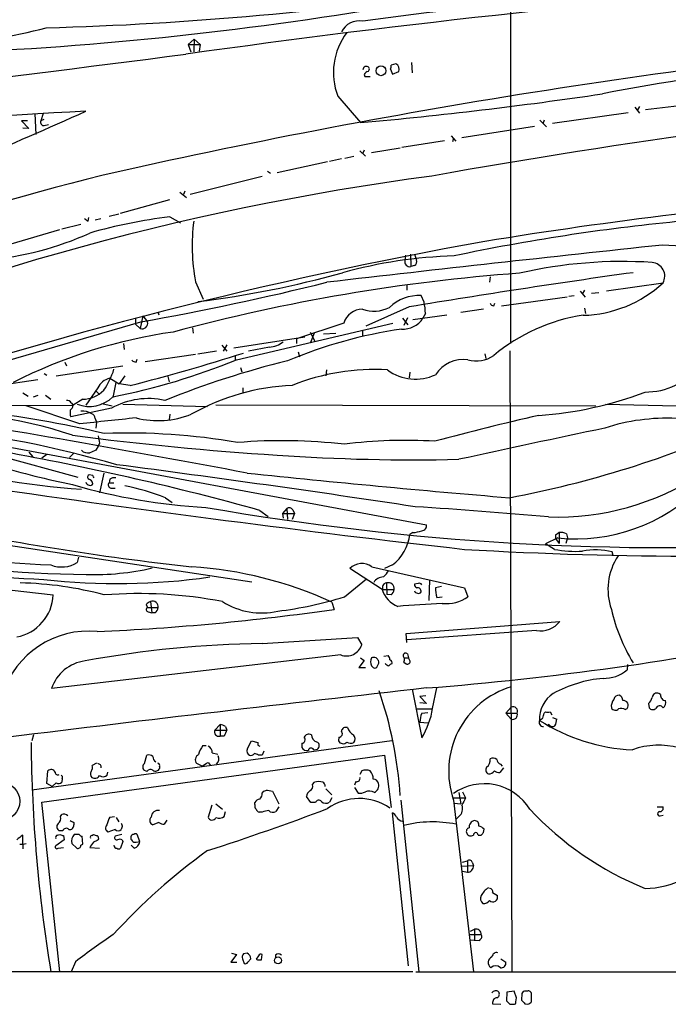
# Model space of a CAD drawing. Extents: x 5 to 1068, y 2 to 879.
# Drawn here: x 150 to 242, y 50 to 189 of the extents above; entities that cross this region are included whole.
import ezdxf

# ---------------------------------------------------------------- set-up
doc = ezdxf.new("R2010")
doc.units = 0
doc.header["$MEASUREMENT"] = 0
doc.layers.add('MAIN', color=5, linetype='CONTINUOUS')

msp = doc.modelspace()

# ---------------------------------------------------------------- linework, layer by layer
at = {"layer": 'MAIN'}
for p, q in [((219.456, 464.9046), (219.456, 142.8326)), ((173.99, 184.9966), (174.8367, 185.7586)), ((173.99, 184.9966), (174.3287, 183.9806)), ((173.99, 184.9966), (175.6833, 184.9966)), ((174.8367, 185.7586), (174.752, 183.9806)), ((174.8367, 185.7586), (175.6833, 184.9966)), ((175.6833, 184.9966), (175.514, 184.0653)), ((203.2847, 182.2873), (202.6073, 182.118)), ((205.486, 182.4566), (205.5707, 181.0173)), ((198.7973, 180.7633), (198.882, 180.5093)), ((202.5227, 181.5253), (202.7767, 180.848)), ((202.7767, 180.848), (203.708, 181.1866)), ((198.882, 180.5093), (199.644, 180.5093)), ((195.072, 177.7153), (198.2893, 173.99)), ((238.506, 175.8526), (248.0733, 176.9533)), ((152.3153, 175.26), (152.4847, 172.2966)), ((153.5007, 175.26), (153.162, 174.244)), ((225.3827, 173.9053), (236.0507, 175.4293)), ((236.982, 176.1913), (237.6593, 175.3446)), ((237.6593, 176.276), (237.3207, 175.6833)), ((151.2993, 174.244), (150.4527, 174.244)), ((150.4527, 174.244), (151.4687, 173.1433)), ((153.5853, 174.4133), (153.162, 174.244)), ((153.67, 173.5666), (154.2627, 173.736)), ((223.6047, 174.3286), (224.536, 173.3973)), ((224.1973, 174.3286), (224.028, 173.8206)), ((151.4687, 173.1433), (150.622, 173.228)), ((212.598, 171.8733), (222.8427, 173.482)), ((204.1313, 170.5186), (210.1427, 171.45)), ((211.074, 172.1273), (211.7513, 171.3653)), ((211.4127, 171.7886), (211.2433, 171.2806)), ((198.2047, 170.0106), (198.9667, 169.2486)), ((198.7973, 170.0953), (198.5433, 169.5873)), ((199.8133, 169.7566), (203.8773, 170.434)), ((186.5207, 166.9626), (193.6327, 168.4866)), ((193.8867, 168.5713), (195.58, 168.91)), ((196.088, 168.9946), (197.358, 169.2486)), ((185.166, 167.132), (185.5893, 166.878)), ((174.244, 163.9146), (184.404, 166.4546)), ((172.8047, 164.1686), (173.736, 163.4066)), ((173.482, 164.338), (173.3127, 163.83)), ((164.4227, 161.2053), (171.3653, 163.1526)), ((159.8507, 160.1046), (159.9353, 160.6126)), ((160.8667, 160.274), (161.6287, 160.4433)), ((162.814, 160.782), (164.1687, 161.1206)), ((171.3653, 160.6973), (172.8893, 159.8506)), ((149.0133, 156.8873), (155.8713, 158.9193)), ((156.1253, 159.004), (158.8347, 159.6813)), ((204.6393, 155.2786), (204.5547, 154.6013)), ((205.3167, 155.448), (205.4013, 153.67)), ((205.9093, 155.448), (206.1633, 154.6013)), ((205.9093, 153.8393), (205.4013, 153.67)), ((175.006, 151.5533), (176.1067, 149.098)), ((216.5773, 152.2306), (216.4927, 151.4686)), ((204.8087, 151.13), (204.8087, 150.368)), ((229.2773, 150.1986), (229.9547, 149.352)), ((229.87, 150.368), (229.5313, 149.7753)), ((230.886, 149.9446), (231.902, 150.0293)), ((233.0027, 150.2833), (240.9613, 151.384)), ((207.264, 148.6746), (206.8407, 149.606)), ((218.186, 148.1666), (227.4147, 149.4366)), ((227.6687, 149.5213), (228.4307, 149.606)), ((169.672, 147.32), (169.8413, 146.8966)), ((205.1473, 147.9973), (199.0513, 145.288)), ((212.4287, 147.2353), (215.646, 147.7433)), ((217.0853, 148.1666), (217.2547, 148.5053)), ((229.87, 147.828), (230.0393, 147.066)), ((132.2493, 135.7206), (167.3013, 145.8806)), ((166.5393, 146.4733), (166.5393, 145.542)), ((167.5553, 146.7273), (167.2167, 144.9493)), ((167.5553, 146.7273), (168.2327, 145.8806)), ((204.216, 146.3886), (204.978, 145.4573)), ((204.8933, 146.4733), (204.3853, 145.3726)), ((205.6553, 146.2193), (210.4813, 146.8966)), ((207.4333, 147.066), (207.0947, 146.3886)), ((166.5393, 145.542), (167.2167, 144.9493)), ((174.5827, 145.034), (174.6673, 144.272)), ((180.7633, 140.5466), (202.8613, 145.7113)), ((195.9187, 145.7113), (189.23, 143.51)), ((198.5433, 144.6953), (198.5433, 143.9333)), ((180.4247, 142.24), (190.4153, 143.764)), ((189.23, 143.51), (189.23, 142.8326)), ((191.1773, 144.4413), (191.8547, 143.1713)), ((191.262, 143.002), (191.77, 144.3566)), ((193.04, 144.1873), (194.818, 144.272)), ((164.846, 142.8326), (164.9307, 141.986)), ((175.3447, 141.3933), (177.9693, 141.8166)), ((178.7313, 142.5786), (179.4087, 141.732)), ((179.4087, 142.6633), (178.9007, 141.732)), ((185.42, 142.3246), (182.4567, 141.732)), ((219.3713, 141.8166), (219.6253, 54.1866)), ((166.624, 140.208), (166.7933, 140.6313)), ((167.894, 140.2926), (175.006, 141.3086)), ((180.594, 141.1393), (180.594, 140.5466)), ((189.484, 141.6473), (189.6533, 140.97)), ((215.8153, 141.3933), (215.9847, 140.716)), ((155.3633, 138.2606), (164.7613, 139.7)), ((156.5487, 140.208), (156.8027, 139.7)), ((181.356, 139.446), (181.5253, 138.8533)), ((193.4633, 139.1073), (193.3787, 138.2606)), ((141.3933, 136.0593), (152.7387, 137.7526)), ((153.67, 138.5993), (154.0087, 138.3453)), ((162.8987, 137.922), (164.2533, 137.16)), ((165.0153, 138.2606), (164.2533, 137.16)), ((171.1113, 138.176), (171.2807, 137.414)), ((205.232, 138.7686), (205.1473, 138.0066)), ((161.2053, 136.5673), (159.512, 134.112)), ((163.7453, 137.3293), (163.322, 135.2126)), ((165.7773, 136.906), (164.2533, 137.16)), ((181.6947, 136.5673), (181.6947, 135.89)), ((150.622, 135.89), (151.384, 135.382)), ((152.146, 135.2973), (152.8233, 135.5513)), ((153.8393, 135.5513), (154.6013, 134.9586)), ((159.0887, 134.9586), (157.734, 134.112)), ((161.036, 136.0593), (161.3747, 135.7206)), ((138.3453, 134.0273), (157.734, 134.112)), ((158.6653, 131.4873), (151.13, 134.0273)), ((163.1527, 133.6886), (157.3953, 132.5033)), ((157.48, 134.4506), (157.734, 134.112)), ((161.798, 134.366), (163.2373, 134.0273)), ((164.7613, 134.2813), (176.6993, 133.9426)), ((177.8847, 134.1966), (231.4787, 134.0273)), ((232.8333, 134.2813), (247.396, 133.9426)), ((160.8667, 132.2493), (161.036, 131.7413)), ((171.3653, 132.842), (171.2807, 132.08)), ((133.9427, 130.9793), (207.6027, 117.2633)), ((161.036, 131.7413), (160.9513, 130.8946)), ((161.29, 128.3546), (160.9513, 127.762)), ((161.4593, 128.778), (161.29, 128.3546)), ((144.9493, 127.6773), (158.4113, 123.952)), ((151.4687, 127.508), (152.0613, 126.8306)), ((154.0087, 127.1693), (153.3313, 126.6613)), ((157.8187, 127.3386), (157.226, 126.746)), ((160.528, 124.206), (160.02, 124.2906)), ((162.052, 124.5446), (161.4593, 121.7506)), ((162.8987, 123.698), (162.814, 123.19)), ((162.814, 123.19), (163.4913, 123.19)), ((163.068, 122.428), (163.6607, 122.428)), ((170.7727, 121.0733), (171.704, 120.396)), ((187.8753, 119.5493), (187.2827, 118.872)), ((187.8753, 119.5493), (187.96, 118.0253)), ((184.0653, 119.2953), (185.2507, 118.4486)), ((187.2827, 118.872), (187.3673, 118.1946)), ((187.2827, 118.872), (188.976, 118.872)), ((188.976, 118.872), (188.6373, 118.0253)), ((188.722, 119.38), (188.976, 118.872)), ((139.1073, 115.824), (182.9647, 109.22)), ((205.6553, 116.1626), (205.232, 115.9086)), ((226.1447, 115.4006), (224.3667, 114.554)), ((225.806, 115.824), (225.806, 115.316)), ((225.806, 115.316), (226.314, 114.6386)), ((226.314, 116.1626), (226.314, 114.6386)), ((227.4993, 115.4006), (227.2453, 114.6386)), ((227.33, 115.9933), (227.4993, 115.4006)), ((225.6367, 113.792), (224.3667, 114.554)), ((158.496, 112.6913), (158.3267, 111.9293)), ((233.934, 112.9453), (233.7647, 113.4533)), ((199.898, 111.3366), (212.9367, 108.3733)), ((202.7767, 111.5906), (201.676, 111.0826)), ((201.3373, 108.1193), (196.7653, 111.0826)), ((139.446, 109.1353), (154.94, 107.3573)), ((196.0033, 107.1033), (199.136, 109.6433)), ((201.93, 109.0506), (202.0147, 107.442)), ((206.4173, 108.966), (205.9093, 108.8813)), ((208.026, 109.474), (207.9413, 106.5953)), ((209.7193, 108.5426), (208.8727, 108.3733)), ((212.9367, 108.3733), (213.4447, 107.1033)), ((201.422, 108.1193), (203.0307, 108.1193)), ((202.6073, 107.3573), (202.0147, 107.442)), ((209.042, 107.0186), (209.804, 107.1033)), ((168.0633, 106.0026), (168.2327, 105.5793)), ((168.2327, 105.5793), (169.7567, 105.5793)), ((168.656, 106.426), (168.8253, 104.8173)), ((194.2253, 106.3413), (194.564, 105.3253)), ((168.3173, 104.9866), (168.8253, 104.8173)), ((169.3333, 104.8173), (168.8253, 104.8173)), ((204.724, 101.9386), (226.3987, 103.632)), ((204.8087, 100.6686), (204.724, 101.9386)), ((223.0967, 102.362), (204.8087, 101.0073)), ((184.404, 100.4993), (197.866, 101.346)), ((197.866, 101.346), (198.4587, 100.33)), ((195.4953, 98.8906), (154.686, 94.1493)), ((201.5913, 98.7213), (202.184, 98.806)), ((204.8933, 99.06), (205.0627, 98.4673)), ((198.7973, 98.1286), (198.0353, 97.1126)), ((198.2893, 98.4673), (198.7973, 98.1286)), ((199.8133, 97.3666), (200.0673, 97.1126)), ((204.3853, 97.8746), (204.724, 97.6206)), ((204.47, 98.4673), (205.0627, 98.4673)), ((205.232, 98.1286), (205.0627, 98.4673)), ((235.966, 97.536), (235.8813, 96.774)), ((198.0353, 97.1126), (198.9667, 97.1126)), ((205.5707, 94.0646), (206.9253, 87.2066)), ((207.518, 93.1333), (206.6713, 93.0486)), ((208.4493, 91.3553), (209.042, 94.234)), ((240.6227, 93.3026), (240.3687, 93.472)), ((206.6713, 93.0486), (207.6027, 92.0326)), ((207.6027, 92.0326), (206.6713, 92.1173)), ((238.9293, 92.0326), (239.014, 91.44)), ((206.1633, 91.2706), (208.3647, 91.2706)), ((206.9253, 90.678), (207.772, 90.7626)), ((218.7787, 90.678), (219.5407, 91.5246)), ((218.7787, 90.678), (219.5407, 89.8313)), ((218.7787, 90.678), (220.3873, 90.678)), ((224.1973, 90.678), (224.3667, 90.8473)), ((225.044, 90.8473), (225.298, 90.424)), ((235.6273, 91.186), (235.8813, 91.3553)), ((177.7153, 88.3073), (178.4773, 89.0693)), ((178.4773, 89.0693), (178.4773, 87.4606)), ((206.6713, 89.408), (207.772, 89.3233)), ((224.8747, 89.0693), (224.6207, 88.9)), ((225.3827, 90.0853), (225.9753, 89.8313)), ((152.146, 87.63), (151.892, 86.7833)), ((177.7153, 88.3073), (179.4087, 88.3073)), ((179.2393, 88.8153), (179.4087, 88.3073)), ((202.692, 86.7833), (151.892, 79.8406)), ((179.07, 87.4606), (178.4773, 87.4606)), ((182.2873, 85.598), (182.88, 86.7833)), ((182.88, 86.7833), (183.8113, 86.5293)), ((183.8113, 86.1906), (184.0653, 86.0213)), ((189.992, 86.4446), (189.992, 85.852)), ((195.2413, 87.2913), (195.1567, 86.7833)), ((153.3313, 78.1473), (201.676, 84.7513)), ((167.8093, 83.566), (168.148, 84.7513)), ((176.022, 86.106), (176.53, 86.106)), ((177.3767, 85.09), (178.1387, 84.9206)), ((184.404, 84.7513), (183.896, 84.7513)), ((184.658, 85.344), (184.404, 84.7513)), ((191.6853, 85.5133), (192.1933, 85.598)), ((201.676, 84.7513), (202.6073, 77.3853)), ((161.036, 83.6506), (160.4433, 83.312)), ((175.9373, 83.2273), (175.1753, 83.566)), ((176.784, 83.7353), (177.1227, 83.312)), ((218.0167, 83.4813), (218.2707, 83.2273)), ((154.0087, 80.772), (154.178, 82.55)), ((162.56, 81.9573), (162.6447, 82.3806)), ((168.148, 82.4653), (167.7247, 82.6346)), ((169.926, 83.1426), (169.926, 82.8886)), ((198.4587, 82.55), (198.2047, 82.042)), ((218.44, 82.9733), (217.932, 82.296)), ((154.7707, 80.3486), (154.0087, 80.772)), ((155.3633, 80.8566), (154.7707, 80.3486)), ((156.21, 81.4493), (156.1253, 80.9413)), ((191.516, 80.6026), (191.77, 80.9413)), ((197.612, 81.026), (197.4427, 80.518)), ((184.404, 79.4173), (184.658, 79.6713)), ((185.166, 79.8406), (185.8433, 79.6713)), ((185.8433, 79.6713), (186.7747, 77.8933)), ((193.3787, 80.01), (194.2253, 79.1633)), ((197.4427, 80.1793), (197.9507, 79.4173)), ((212.1747, 79.502), (212.4287, 77.8933)), ((212.6827, 79.5866), (213.106, 78.74)), ((155.8713, 54.1866), (153.3313, 78.1473)), ((177.8847, 77.8933), (178.816, 77.1313)), ((183.388, 77.8086), (183.388, 78.0626)), ((191.262, 78.0626), (190.6693, 78.9093)), ((191.9393, 78.0626), (191.262, 78.0626)), ((194.2253, 78.74), (193.8867, 78.1473)), ((203.962, 78.4013), (206.502, 54.1866)), ((211.4127, 78.74), (213.106, 78.74)), ((211.4127, 78.4013), (214.2067, 54.1866)), ((211.4973, 77.978), (212.4287, 77.8933)), ((177.292, 77.724), (176.784, 76.0306)), ((179.07, 76.1153), (179.2393, 76.7926)), ((184.404, 76.708), (183.9807, 76.708)), ((186.7747, 77.47), (186.3513, 76.7926)), ((205.0627, 55.0333), (202.7767, 76.6233)), ((240.1147, 77.47), (240.9613, 77.47)), ((155.956, 76.1153), (156.1253, 76.3693)), ((157.8187, 75.2686), (157.8187, 74.93)), ((162.8987, 76.0306), (163.576, 76.1153)), ((163.83, 75.946), (164.1687, 75.3533)), ((169.8413, 75.2686), (168.9947, 74.93)), ((170.942, 75.6073), (170.6033, 75.0146)), ((212.1747, 76.1153), (211.7513, 75.692)), ((240.538, 76.2), (240.9613, 76.2846)), ((156.2947, 74.0833), (155.7867, 74.0833)), ((163.6607, 74.2526), (162.6447, 73.914)), ((164.6767, 74.676), (164.5073, 74.2526)), ((215.646, 73.8293), (215.7307, 74.3373)), ((150.622, 72.2206), (150.622, 73.4906)), ((150.622, 72.2206), (151.13, 72.3053)), ((156.464, 72.8133), (155.2787, 71.9666)), ((155.5327, 73.4906), (155.8713, 73.5753)), ((156.3793, 73.406), (156.464, 72.8133)), ((157.5647, 72.3053), (158.242, 71.628)), ((158.5807, 73.5753), (157.9033, 73.5753)), ((159.0887, 72.2206), (159.004, 73.3213)), ((160.3587, 73.406), (160.6127, 73.5753)), ((164.592, 73.5753), (163.6607, 73.3213)), ((164.7613, 72.5593), (164.4227, 71.628)), ((164.6767, 72.8133), (164.7613, 72.5593)), ((166.624, 72.4746), (167.132, 72.5593)), ((167.132, 72.5593), (166.7933, 73.5753)), ((214.884, 73.4906), (215.3073, 73.4906)), ((150.1987, 72.2206), (150.622, 72.2206)), ((150.622, 72.2206), (150.622, 71.5433)), ((155.6173, 71.628), (156.3793, 71.7126)), ((158.8347, 72.0513), (159.0887, 72.2206)), ((160.1047, 71.7126), (161.4593, 71.628)), ((166.37, 71.628), (165.9467, 72.0513)), ((212.6827, 69.6806), (213.36, 69.85)), ((213.36, 69.85), (213.36, 68.2413)), ((214.0373, 69.6806), (214.2067, 69.1726)), ((212.598, 69.088), (214.2067, 69.1726)), ((212.6827, 68.4106), (213.36, 68.2413)), ((216.916, 65.3626), (217.5933, 64.9393)), ((213.7833, 59.944), (214.376, 60.198)), ((214.376, 60.198), (214.376, 58.5893)), ((213.6987, 59.436), (215.3073, 59.436)), ((215.0533, 58.5893), (213.7833, 58.674)), ((215.138, 58.7586), (215.0533, 58.5893)), ((158.0727, 55.626), (157.48, 54.1866)), ((180.7633, 56.642), (180.0013, 55.5413)), ((180.086, 56.8113), (180.7633, 56.642)), ((181.61, 56.0493), (181.864, 55.372)), ((182.2873, 56.8113), (181.7793, 56.7266)), ((182.372, 55.5413), (182.7953, 56.0493)), ((183.896, 56.4726), (183.5573, 55.9646)), ((184.3193, 55.88), (184.404, 56.642)), ((186.2667, 56.5573), (186.2667, 56.134)), ((218.1013, 56.0493), (218.7787, 55.5413)), ((205.6553, 54.1866), (59.3513, 54.1866)), ((180.0013, 55.5413), (180.848, 55.5413)), ((219.964, 51.4773), (218.948, 51.308)), ((220.3027, 50.546), (219.964, 51.4773)), ((221.8267, 51.4773), (221.5727, 51.4773)), ((218.948, 51.308), (218.8633, 50.1226)), ((220.218, 49.9533), (220.3027, 50.546)), ((221.0647, 51.1386), (220.98, 50.2073)), ((222.4193, 49.9533), (222.4193, 51.054)), ((216.916, 49.6993), (218.1013, 49.6146)), ((219.3713, 49.6146), (219.8793, 49.6146)), ((221.488, 49.6993), (221.9113, 49.6146))]:
    msp.add_line(p, q, dxfattribs=at)
for centre, radius in [((201.171, 181.3036), 0.694), ((147.5328, 78.2503), 2.68), ((186.6439, 55.8127), 0.4838)]:
    msp.add_circle(centre, radius, dxfattribs=at)
for centre, radius, start, end in [((374.3782, -1238.1431), 1435.8845, 94.2905329, 98.0358805), ((140.8841, 667.0348), 479.8447, 271.557219, 278.758819), ((119.2358, 683.3746), 499.9774, 272.559441, 280.120895), ((252.3856, -191.8924), 383.9728, 93.741414, 98.048059), ((198.1058, 185.5329), 2.8145, 79.30769, 153.820963), ((133.6101, 265.0901), 80.3336, 263.642055, 284.647366), ((203.7961, 181.058), 9.3425, 142.926861, 200.964684), ((370.2239, -752.5693), 942.4447, 95.2458477, 102.7768525), ((-293.0452, 3779.9287), 3626.4423, 276.0322833, 277.3940527), ((289.3135, -115.4732), 298.992, 91.007411, 100.971331), ((201.6761, 181.9485), 0.9465, 333.440363, 10.316217), ((202.7827, 181.4625), 0.9656, 343.39681, 58.673952), ((199.1191, 181.4405), 0.4911, 43.614082, 179.988333), ((199.5171, 180.4667), 0.7785, 112.378134, 157.605454), ((199.1501, 181.5676), 0.3875, 280.497939, 33.11188), ((145.7249, 760.5801), 588.9405, 275.1206039, 278.4640138), ((381.2596, -799.465), 981.2713, 95.2876268, 100.1481958), ((219.3792, -951.7035), 1128.8907, 93.0399293, 96.6890996), ((-101.7169, 753.302), 634.0203, 291.1867094, 294.3317766), ((153.6217, 174.0595), 0.4953, 158.132005, 275.59663), ((252.1757, -194.6261), 372.3017, 104.049136, 115.231526), ((257.9116, -205.6613), 375.4, 97.584272, 113.982856), ((328.0343, -533.4559), 699.7389, 94.7989855, 99.2285277), ((244.2793, 287.2854), 152.6537, 236.192759, 236.421922), ((179.8185, 90.1803), 71.0219, 96.835693, 106.115451), ((202.1618, 156.6393), 27.628, 172.794574, 190.608011), ((271.2884, -129.3354), 290.7438, 95.601599, 101.867479), ((141.406, 200.0533), 45.6475, 275.305306, 294.181731), ((329.2685, -475.0303), 642.3548, 100.1729912, 108.4574011), ((823.8076, -5314.9822), 5502.664, 96.0811033, 96.5769308), ((223.463, -205.7759), 362.9119, 84.904834, 87.249705), ((213.6384, 87.4809), 67.7469, 91.811099, 105.310966), ((205.2572, 154.3895), 0.7337, 163.222221, 281.325246), ((205.6552, 154.3473), 0.5681, 296.574073, 26.56054), ((235.246, 90.0938), 64.3055, 86.262932, 103.049753), ((239.2699, 152.3313), 1.9385, 330.748182, 85.046134), ((159.5165, 281.4859), 133.6671, 276.800643, 285.727802), ((414.7271, -1117.7218), 1282.9531, 97.975041, 99.4018224), ((96.655, 542.1384), 402.5061, 280.108694, 283.929294), ((239.5267, -105.9214), 259.3424, 94.157233, 105.121407), ((229.2594, 164.0521), 17.2457, 271.466297, 312.729577), ((206.6064, 143.4344), 6.176, 87.825854, 133.523195), ((198.2669, 146.9145), 9.1676, 0.946884, 11.068963), ((198.5611, 144.8922), 2.7665, 90.368656, 162.777434), ((200.1501, 152.2581), 4.8721, 250.743531, 296.885339), ((217.0178, 148.6156), 0.4541, 194.057665, 278.549485), ((167.4759, 145.6864), 0.7813, 250.62586, 14.391959), ((204.2548, 148.2585), 3.4002, 266.491251, 326.637547), ((233.4776, 121.5488), 25.544, 98.502861, 129.92082), ((213.8776, 78.543), 67.0463, 98.4316, 112.7408), ((181.8367, 73.2884), 71.8471, 97.971185, 116.956608), ((185.2186, 145.7084), 3.3898, 273.406163, 309.336382), ((145.6381, 225.6536), 92.0705, 281.073558, 292.426826), ((94.3435, 417.214), 289.2669, 284.296965, 287.593805), ((166.683, 141.1641), 0.9579, 227.132054, 266.468811), ((217.3912, 19.9212), 123.9995, 103.730153, 112.12573), ((212.8788, 135.7727), 4.8073, 83.239683, 146.443148), ((214.6358, 144.7075), 4.3281, 254.025691, 304.468842), ((153.6411, 142.1449), 10.2833, 324.877114, 343.312283), ((200.2053, 108.4259), 30.7398, 86.467545, 112.105925), ((206.0557, 144.4662), 6.6612, 233.562073, 295.017725), ((238.4002, 146.1729), 10.1983, 270.118543, 319.983593), ((163.5196, 135.4102), 2.5874, 103.884788, 153.435939), ((159.0461, 139.1501), 4.1917, 270.582301, 315.815777), ((189.9425, 105.4138), 31.5192, 92.373276, 119.517516), ((156.8873, 134.112), 0.6826, 29.738635, 97.11981), ((160.0603, 138.5461), 4.6037, 247.878733, 315.113527), ((168.3284, 124.5996), 10.4593, 76.961984, 119.659202), ((219.5991, 185.7408), 53.2067, 274.134612, 290.717246), ((168.9875, 254.8636), 132.9867, 245.317335, 265.658077), ((126.5926, -19.9978), 154.2807, 76.680203, 90.257474), ((159.6819, 133.1805), 2.3848, 173.883473, 196.497195), ((156.7312, 134.2677), 1.0148, 304.822273, 351.174426), ((-139.4508, -1568.3433), 1723.1903, 79.2391127, 80.9224579), ((138.3357, 73.1393), 59.9363, 71.20184, 94.040972), ((374.3181, -1857.7245), 2000.8672, 95.9581513, 96.1873359), ((159.1126, 130.9177), 2.364, 58.189099, 96.75104), ((160.0562, 132.1705), 0.8144, 5.553068, 68.194671), ((169.7354, 144.5981), 12.6526, 255.764416, 291.698231), ((288.1684, -159.055), 298.8233, 102.510979, 105.40518), ((241.4111, 104.6137), 27.6717, 87.073239, 108.242643), ((121.6539, -20.0275), 151.7604, 73.831059, 83.9749), ((782.5344, -2488.6093), 2676.5771, 101.8532823, 102.3036686), ((192.1945, 265.1298), 146.5819, 280.651007, 294.17437), ((214.6733, 568.5618), 442.3739, 262.593706, 266.351241), ((415.3704, 171.6103), 257.4985, 189.345902, 189.575088), ((165.4964, 40.1312), 90.0641, 80.131215, 92.137826), ((187.1814, 52.3973), 76.7202, 83.397068, 94.671797), ((204.5831, 62.7691), 66.3962, 86.369003, 97.424596), ((77.6929, -263.8679), 397.6545, 74.484472, 79.667943), ((159.8082, 128.6295), 1.2421, 224.301942, 283.810252), ((245.1995, -84.0486), 227.9506, 111.690314, 111.919506), ((205.7643, 404.5645), 278.1464, 266.032814, 271.320605), ((184.0806, 252.1662), 131.9055, 253.703114, 258.440784), ((-111.5325, -1982.2773), 2125.9271, 81.4102142, 82.5555043), ((160.0764, 123.9802), 0.3155, 100.298349, 243.434949), ((159.7802, 122.9643), 0.7499, 4.305534, 78.063729), ((75.9077, 81.6967), 94.6976, 26.443722, 26.672824), ((163.5335, 122.7248), 1.162, 79.497569, 123.115652), ((374.8073, 1977.6318), 1863.061, 264.0687344, 265.2116139), ((226.0344, 155.1008), 36.7579, 268.059939, 303.291426), ((449.01, 2200.0515), 2099.5736, 261.6918139, 263.5440856), ((180.8226, 201.8025), 82.2005, 253.625659, 266.947471), ((160.0717, 123.4299), 0.5809, 195.507742, 264.893975), ((160.1893, 123.1901), 0.3787, 243.44848, 333.414653), ((163.1386, 122.8749), 0.4524, 135.850821, 261.022765), ((158.3811, 89.575), 33.8481, 68.525058, 78.696906), ((228.6557, 139.9719), 24.6993, 264.165063, 315.295911), ((241.9826, 494.4308), 380.4003, 260.079294, 273.240066), ((188.2179, 119.0606), 0.5968, 32.358529, 125.03213), ((158.2216, -627.5119), 748.8406, 84.8999429, 86.342323), ((216.409, 496.8091), 387.7442, 258.014737, 263.794816), ((206.8758, 117.1505), 0.7356, 273.858635, 8.820778), ((199.0865, 116.546), 6.1785, 306.674413, 354.078559), ((205.4707, 120.3878), 4.2292, 272.501675, 290.117139), ((310.7099, -11.0066), 152.6259, 123.57026, 123.799443), ((226.5681, 114.5541), 1.6284, 62.103644, 98.977017), ((162.2995, 295.1412), 183.712, 260.317944, 267.598395), ((162.1992, 298.974), 188.7559, 260.401444, 269.210001), ((246.253, 684.34), 571.5199, 266.658093, 273.341907), ((228.6421, 129.5781), 16.0696, 259.220873, 273.474538), ((231.4858, 103.475), 10.2352, 77.135118, 100.526052), ((241.6901, 108.1605), 8.4971, 146.417093, 199.491577), ((159.856, 281.2913), 171.8472, 260.412185, 267.908814), ((156.1231, 115.5099), 4.2043, 248.779624, 301.609288), ((160.553, 147.706), 37.4822, 268.538029, 282.882895), ((170.8491, 55.4756), 55.98, 65.318047, 86.262688), ((198.4784, 109.3998), 2.4014, 53.760016, 135.511209), ((164.0028, 200.3603), 91.3973, 263.455184, 278.199555), ((201.5724, 108.1953), 1.7033, 92.210614, 146.50399), ((199.5598, 112.2677), 3.0674, 309.397568, 332.020577), ((149.4159, 60.6441), 48.4143, 74.766761, 88.973422), ((202.0544, 108.3786), 0.6834, 100.487813, 202.29487), ((202.1841, 108.2348), 0.8545, 352.23121, 107.300422), ((206.3581, 108.8136), 0.4539, 171.421795, 255.960695), ((206.3062, 107.8388), 0.5377, 353.785728, 96.214272), ((206.5866, 108.6273), 0.3787, 26.558284, 116.558284), ((212.3454, 108.1194), 3.482, 175.818366, 198.429745), ((148.5947, 107.6731), 6.3532, 280.709459, 357.15079), ((167.0287, 45.1456), 62.4037, 79.112122, 94.496186), ((180.3882, 156.5743), 51.8769, 276.883062, 287.517858), ((204.977, 109.2916), 3.8238, 197.853074, 247.905041), ((201.4041, 108.5245), 1.6763, 315.870102, 346.011837), ((206.3387, 108.0528), 0.4415, 193.463431, 269.221396), ((206.502, 107.9502), 0.3788, 243.45524, 333.401126), ((210.4715, 111.1445), 5.0171, 262.354417, 306.342738), ((168.3738, 105.2971), 0.3155, 116.565051, 259.687035), ((168.9947, 105.3253), 1.1516, 107.103826, 143.975919), ((168.9523, 105.6723), 0.8099, 353.405079, 111.461141), ((168.1301, 105.9845), 1.6763, 315.870102, 346.011837), ((184.3192, 114.9978), 10.1863, 237.299043, 282.969237), ((312.5225, -1460.3816), 1569.9176, 93.7514987, 93.980679), ((146.1406, 442.1925), 340.3297, 272.522771, 278.18002), ((258.4158, 110.9467), 25.3665, 192.803445, 211.242701), ((223.713, 105.6873), 3.3819, 259.500132, 322.574061), ((159.8711, 89.6429), 12.6118, 84.313682, 162.728662), ((174.2151, 523.0043), 430.0683, 274.452538, 281.576468), ((186.0337, -44.3448), 144.8533, 90.644631, 100.584083), ((196.2909, 101.0228), 2.2758, 249.537658, 342.276813), ((201.4805, 98.1537), 0.9594, 3.561805, 42.837328), ((204.6513, 98.7853), 0.3661, 48.621205, 240.31142), ((160.162, 92.3163), 5.7746, 97.309494, 161.492886), ((201.2951, 97.9169), 1.5807, 159.622982, 200.37362), ((200.152, 97.8742), 0.683, 60.270726, 119.729274), ((200.279, 97.4372), 0.3875, 236.88812, 349.502061), ((115.9975, 13.6605), 119.7134, 44.876914, 45.106131), ((200.1731, 97.8746), 0.7037, 313.785044, 21.16028), ((202.6363, 98.4683), 1.1614, 221.068974, 251.547891), ((202.7343, 97.0704), 0.5518, 94.396316, 147.536771), ((202.3674, 97.8323), 0.3875, 326.88812, 79.502061), ((203.5397, 98.2978), 0.9456, 333.413271, 10.325982), ((204.8933, 97.9593), 0.3787, 243.441716, 26.558284), ((232.611, 100.6867), 5.0994, 268.693171, 309.889441), ((234.1723, 77.2945), 18.3709, 95.239466, 118.284385), ((801.5182, -5208.3005), 5335.6919, 96.3908329, 97.0288973), ((147.8987, 75.4827), 56.094, 3.675462, 19.070761), ((223.1804, 82.4893), 12.4576, 106.987793, 199.156797), ((227.9699, 89.7903), 4.4517, 124.205528, 181.651501), ((234.7453, 92.4773), 0.7415, 87.263766, 168.48701), ((234.4842, 92.47), 0.8046, 359.003033, 68.377102), ((240.1006, 92.8652), 0.6634, 66.162913, 178.782227), ((241.3493, 93.1896), 0.7353, 171.160239, 266.155342), ((235.1424, 91.6632), 1.4793, 139.430213, 188.677847), ((235.3908, 91.8011), 0.6628, 317.733289, 98.861176), ((237.7875, 93.2934), 1.701, 312.164476, 345.909837), ((240.4726, 91.1666), 0.56, 29.224544, 160.309702), ((240.4959, 92.1596), 0.857, 302.892696, 20.234435), ((209.7652, 89.4496), 3.0942, 156.609083, 180.770342), ((197.556, 93.0026), 11.0171, 328.258397, 351.400806), ((219.8029, 90.9402), 0.6405, 335.835881, 114.164119), ((219.7523, 90.4663), 0.6694, 251.570465, 18.437656), ((54.7568, 132.6658), 174.5653, 345.853137, 346.082312), ((224.7054, 260.1972), 169.3502, 269.885409, 270.114558), ((234.2482, 91.7163), 0.6318, 205.932378, 315.134663), ((235.0883, 90.4213), 0.9355, 54.821844, 114.792678), ((239.516, 91.7968), 0.6159, 215.403577, 314.197333), ((178.3924, 87.5447), 1.527, 56.315136, 86.812677), ((224.0583, 89.408), 0.5952, 154.739445, 275.244107), ((139.124, 216.8313), 152.6261, 303.57027, 303.799453), ((237.9438, 112.4574), 26.9755, 237.676398, 267.236672), ((225.3788, 89.3887), 0.5968, 212.358529, 305.024269), ((223.7225, 89.9454), 2.2557, 332.389812, 357.100556), ((178.2845, 88.0533), 0.6233, 155.951644, 288.019243), ((390.9443, 3.197), 228.0155, 158.082856, 158.312006), ((191.008, 86.9528), 0.7572, 63.428181, 153.445101), ((192.3867, 87.6358), 1.0399, 180.319531, 259.282195), ((195.2323, 87.786), 0.4948, 271.042258, 45.352106), ((196.2097, 88.0481), 0.6361, 70.052295, 171.874993), ((198.2983, 89.3448), 1.9978, 200.474142, 239.131663), ((196.7152, 87.0334), 0.8169, 321.895561, 46.909648), ((360.471, 88.2632), 208.6709, 180.476091, 189.398671), ((268.5112, 86.3599), 84.7001, 179.885408, 180.114524), ((189.983, 86.9393), 0.4948, 271.042258, 45.352106), ((191.8123, 86.106), 0.635, 306.869898, 53.130102), ((195.8058, 87.0936), 0.7195, 205.54997, 318.189202), ((196.93, 87.5314), 1.0897, 237.342492, 293.127477), ((240.3244, 75.3777), 10.7833, 39.324997, 109.960273), ((168.4021, 83.82), 0.9653, 52.12814, 105.261365), ((175.7925, 84.103), 0.8181, 116.358321, 221.025171), ((179.6502, 83.6395), 4.3872, 145.791598, 164.173539), ((176.4248, 85.1385), 0.9531, 357.08326, 67.859223), ((182.88, 85.344), 0.6448, 156.802576, 246.802576), ((182.8377, 85.2168), 0.5114, 245.544918, 335.569954), ((182.7124, 82.808), 2.2754, 58.655783, 74.948065), ((190.74, 86.2613), 0.8527, 208.687149, 282.414375), ((191.3149, 85.3757), 0.3952, 20.379542, 172.306667), ((161.1629, 83.0156), 0.552, 355.605275, 85.594926), ((168.1661, 83.064), 0.6158, 125.403577, 224.210489), ((169.7778, 84.5185), 0.7857, 175.364144, 242.746833), ((169.6014, 83.2978), 0.3598, 334.446281, 78.683821), ((49.3717, 295.1379), 246.8298, 300.848158, 301.077361), ((177.2588, 84.2534), 1.0493, 312.620807, 23.190704), ((215.4347, 84.0315), 1.1621, 303.099312, 10.501532), ((216.9733, 83.4342), 0.9008, 53.5321, 116.078638), ((218.3188, 84.2371), 0.8139, 185.534773, 248.212969), ((154.6279, 82.1171), 0.6243, 24.960352, 136.103203), ((155.575, 82.3595), 0.3816, 176.830165, 303.694232), ((155.8712, 81.6186), 0.3787, 333.44848, 63.414653), ((160.9655, 82.1069), 0.7789, 152.602583, 218.824094), ((159.5122, 83.0579), 0.9651, 322.120851, 15.264491), ((161.9634, 82.5154), 0.8169, 231.895561, 316.909648), ((168.6645, 82.0842), 0.6419, 59.039305, 143.578205), ((169.3651, 83.1109), 0.6033, 232.129181, 338.380224), ((199.0513, 80.6871), 1.9549, 72.351018, 107.646189), ((198.3599, 81.4232), 1.7084, 358.034312, 41.267008), ((216.5457, 82.6876), 0.6035, 142.135009, 248.374896), ((216.3656, 83.1004), 0.9747, 267.512745, 325.618634), ((218.016, 83.8181), 1.5244, 236.291169, 266.841227), ((238.4221, 77.311), 11.3557, 269.995964, 25.564715), ((155.6899, 81.3886), 0.6242, 238.453829, 314.227622), ((160.7854, 82.281), 0.7879, 237.211471, 328.783105), ((190.9233, 80.3487), 0.6448, 293.197424, 23.189256), ((192.3626, 79.0784), 1.9549, 72.351018, 107.646189), ((192.6307, 80.3627), 0.6634, 358.782227, 60.707168), ((197.7391, 81.4916), 0.4826, 254.731346, 15.257201), ((200.1027, 80.6239), 0.7415, 11.520561, 92.736234), ((199.7947, 80.4815), 1.0746, 294.287307, 15.683937), ((215.7687, 73.2481), 7.483, 31.260786, 125.599538), ((183.4182, 79.3206), 0.9906, 310.787625, 5.602387), ((142.5895, 206.7484), 133.8594, 288.316974, 288.54617), ((191.7703, 78.8245), 1.1043, 122.481141, 175.595723), ((198.2048, 81.0258), 1.6284, 261.022983, 297.896356), ((199.5002, 78.0202), 1.6548, 63.571216, 108.808324), ((183.9805, 77.5969), 0.6292, 160.338213, 227.731211), ((184.1438, 77.7605), 0.8139, 95.534773, 158.212969), ((192.4106, 77.9074), 0.4963, 40.84924, 161.773186), ((193.3826, 78.7901), 0.8169, 223.090352, 308.104439), ((198.0961, 70.9393), 7.7018, 55.684542, 125.416867), ((466.8518, -48.7679), 283.981, 153.320357, 153.54954), ((156.4398, 75.7403), 0.7032, 40.819568, 116.565051), ((169.7703, 75.9402), 1.0336, 81.336021, 174.982236), ((61.9956, 426.1676), 372.9552, 287.911861, 290.66828), ((184.2771, 77.4279), 0.7785, 202.394546, 247.621867), ((185.8858, 73.1091), 3.892, 98.131351, 112.378774), ((185.9475, 77.5024), 0.8166, 221.435426, 299.635229), ((202.0568, 75.3109), 1.4969, 28.737847, 61.253601), ((211.2602, 77.216), 1.431, 309.720986, 20.793167), ((255.9919, 108.9231), 46.4215, 223.22385, 247.759129), ((240.4956, 76.4963), 0.2993, 98.124688, 278.143638), ((240.5016, 77.2855), 0.4953, 264.40337, 21.867995), ((156.063, 74.6515), 0.6318, 134.865338, 244.067622), ((155.1519, 75.8189), 0.857, 302.892696, 20.234435), ((221.0746, 202.4155), 142.0128, 243.320393, 243.54954), ((169.2885, 72.9407), 7.0977, 154.193096, 163.723392), ((291.5919, 117.28), 133.8752, 198.327138, 198.556321), ((169.1978, 75.5565), 0.6586, 133.954124, 252.038241), ((170.6882, 76.5392), 1.527, 236.315136, 266.812677), ((177.3501, 76.1936), 0.5891, 196.062961, 335.148786), ((178.3309, 77.0561), 1.1964, 248.102548, 308.153461), ((204.3073, 76.4696), 1.0356, 205.080396, 264.942313), ((208.4433, 58.6153), 16.7296, 78.595565, 104.037905), ((214.4788, 74.6517), 0.8769, 96.731975, 189.524625), ((214.3952, 74.926), 0.5969, 343.912199, 91.843278), ((156.7603, 73.9564), 0.4826, 37.862488, 164.754253), ((157.2258, 74.8455), 0.5989, 261.888839, 8.111161), ((162.955, 74.4879), 0.6524, 137.335786, 241.600508), ((164.084, 74.6971), 0.6138, 226.399434, 313.600566), ((166.5393, 73.2368), 0.4232, 53.116564, 126.883436), ((213.7305, 73.9986), 0.5212, 102.916338, 209.161364), ((213.8363, 73.967), 0.6035, 201.625105, 307.864991), ((214.5454, 73.4906), 0.3387, 0, 180), ((214.5643, 73.1352), 1.675, 45.863544, 76.028469), ((130.8267, 158.3099), 119.7133, 314.885375, 315.114625), ((319.5259, -138.5259), 271.0711, 128.542738, 128.771917), ((155.6597, 73.1096), 0.4016, 108.434949, 198.434949), ((198.4478, 200.483), 133.8593, 251.453817, 251.683013), ((158.7937, 72.6578), 1.2785, 134.141214, 196.003874), ((159.0463, 73.8715), 0.5518, 212.463229, 265.603684), ((162.2599, 70.8261), 2.3304, 134.977399, 157.641128), ((160.3586, 73.1943), 0.2116, 89.972935, 216.875312), ((203.1892, 200.483), 133.8593, 251.453817, 251.683013), ((245.6213, -96.6709), 189.3057, 116.453844, 116.68304), ((160.909, 73.025), 0.4359, 330.941566, 60.941566), ((163.8935, 73.1096), 0.3147, 137.717737, 289.650149), ((164.338, 72.1784), 0.7196, 61.921424, 118.078576), ((166.5394, 73.152), 0.6827, 172.88123, 277.11877), ((166.2914, 73.1338), 0.4415, 90.791579, 166.536569), ((166.0369, 72.6779), 1.1015, 287.602583, 353.818923), ((155.448, 71.7973), 0.2394, 135, 315), ((158.4113, 72.0175), 0.4247, 246.507351, 4.56424), ((224.6552, 4.1303), 82.5233, 125.529308, 137.918837), ((163.9147, 72.0514), 0.4234, 180.013532, 270), ((164.1687, 71.9665), 0.4232, 233.116564, 306.883436), ((213.6422, 69.5395), 0.4196, 19.652905, 132.26634), ((213.3833, 69.0706), 0.8297, 268.390642, 7.061632), ((217.8524, 63.6093), 2.8717, 122.173097, 152.409656), ((216.4739, 65.4944), 0.4613, 343.399492, 87.664214), ((216.0496, 64.5309), 0.8472, 151.181207, 234.803533), ((215.6481, 64.8837), 1.0487, 265.252239, 323.643658), ((216.9644, 64.7283), 0.6634, 224.670156, 18.546935), ((214.5877, 59.5066), 0.7231, 354.39664, 107.024082), ((213.5863, -16.4542), 90.9797, 123.473203, 127.602182), ((214.9322, 59.1699), 0.4599, 296.581765, 35.352302), ((182.2025, 56.261), 0.6292, 132.268789, 199.661787), ((181.9068, 56.0073), 0.8895, 2.706396, 64.673739), ((184.1075, 57.4464), 1.5806, 249.629778, 277.700518), ((184.2347, 56.3033), 0.3787, 63.441716, 153.441716), ((186.69, 56.1128), 0.6138, 46.399434, 133.600566), ((217.1822, 55.4929), 0.8831, 113.412421, 233.908706), ((217.5326, 56.2026), 0.7085, 78.157158, 171.828725), ((182.0334, 55.7105), 0.3785, 243.414641, 333.448488), ((228.5691, 17201.7701), 17147.5982, 269.92485218, 270.36787496), ((217.3393, 54.0595), 0.9884, 46.738188, 133.257591), ((218.1606, 55.3974), 0.6346, 256.894405, 13.105595), ((217.3816, 50.8424), 0.6693, 55.291311, 145.310261), ((217.2738, 51.0502), 0.5969, 302.3615, 35.005389), ((221.5049, 51.0287), 0.4537, 81.405541, 165.982133), ((221.9642, 51.0434), 0.4552, 1.334268, 107.583059), ((217.6407, 49.8138), 0.7337, 93.703955, 188.97831), ((346.1172, 176.8685), 179.6053, 224.885409, 225.114592), ((348.2339, 176.9532), 179.6053, 224.885409, 225.114592), ((219.9216, 49.911), 0.2994, 261.878017, 8.121983), ((137.498, 176.7724), 152.6261, 303.578069, 303.807272)]:
    msp.add_arc(centre, radius, start, end, dxfattribs=at)

doc.saveas('drawing.dxf')
